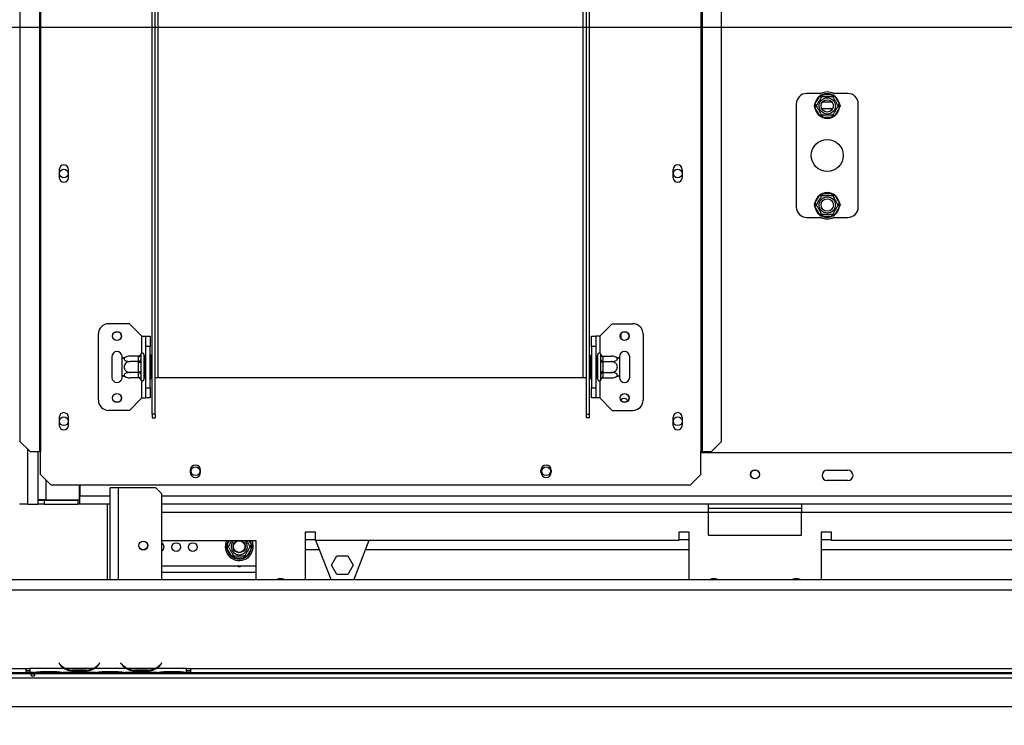
# Model space of a CAD drawing. Units: millimetres. Extents: x 114 to 4054, y 101 to 3106.
# Drawn here: x 419 to 897, y 432 to 774 of the extents above; entities that cross this region are included whole.
import ezdxf

# ---------------------------------------------------------------- set-up
doc = ezdxf.new("R2010")
doc.units = ezdxf.units.MM
doc.header["$LTSCALE"] = 15
doc.layers.add('FORMAT', color=7, linetype='Continuous')
doc.styles.add('SLDTEXTSTYLE0', font='TXT', dxfattribs={"width": 0.75})
doc.dimstyles.new('SLDDIMSTYLE0', dxfattribs={"dimtxt": 52.5, "dimasz": 49.53, "dimexe": 0, "dimexo": 0.0625, "dimgap": 13.125, "dimtad": 1, "dimdec": 0, "dimrnd": 1e-09, "dimzin": 12, "dimdsep": 46, "dimtxsty": 'SLDTEXTSTYLE0', "dimsah": 1, "dimcen": 0.09, "dimadec": 0, "dimazin": 3, "dimtfac": 1, "dimtdec": 0, "dimtofl": 0, "dimtmove": 0, "dimatfit": 3, "dimfxl": 0, "dimfrac": 2, "dimtolj": 1, "dimtzin": 12, "dimarcsym": 0})
doc.dimstyles.new('SLDDIMSTYLE2', dxfattribs={"dimtxt": 52.5, "dimasz": 49.53, "dimexe": 0, "dimexo": 0.0625, "dimgap": 13.125, "dimtad": 1, "dimrnd": 1e-09, "dimzin": 12, "dimdsep": 46, "dimtxsty": 'SLDTEXTSTYLE0', "dimsah": 1, "dimcen": 0.09, "dimadec": 0, "dimazin": 3, "dimtfac": 1, "dimtofl": 0, "dimtmove": 0, "dimatfit": 3, "dimfxl": 0, "dimfrac": 2, "dimtolj": 1, "dimtzin": 12, "dimarcsym": 0})

# ---------------------------------------------------------------- blocks, each defined once
blk = doc.blocks.new('_D_4')
at = {"layer": 'FORMAT'}
for p, q in [((1260.74, 770.15), (290.02, 770.15)), ((305.02, 770.15), (305.02, 441.15)), ((117.85, 727.42), (117.85, 743.42)), ((117.85, 743.42), (226.47, 743.42)), ((226.47, 743.42), (226.47, 727.42)), ((130.16, 668.9), (214.16, 618.5)), ((117.85, 504.05), (117.85, 488.05)), ((226.47, 488.05), (226.47, 504.05)), ((117.85, 488.05), (226.47, 488.05)), ((313.34, 441.15), (290.02, 441.15))]:
    blk.add_line(p, q, dxfattribs=at)
for points in [[(305.02, 770.15), (297.4, 720.62), (312.64, 720.62)], [(305.02, 441.15), (312.64, 490.68), (297.4, 490.68)]]:
    blk.add_solid(points, dxfattribs=at)
at = {"layer": 'FORMAT', "attachment_point": 1, "rotation": 90, "style": 'SLDTEXTSTYLE0'}
for s, insert, char_height in [('"', (142.07, 705.76), 52.5), ('16', (172.33, 643.7), 42), ('329', (237.34, 557.55), 52.5), ('15', (118.02, 581.63), 42), ('12', (142.07, 504.05), 52.5)]:
    blk.add_mtext(s, dxfattribs=dict(at, insert=insert, char_height=char_height))
blk = doc.blocks.new('_D_6')
at = {"layer": 'FORMAT'}
for p, q in [((1275.74, 755.15), (1275.74, 220.12)), ((328.24, 426.19), (328.24, 220.12)), ((726.43, 422.29), (710.44, 422.29)), ((710.44, 422.29), (710.44, 313.67)), ((918.77, 422.29), (934.77, 422.29)), ((934.77, 422.29), (934.77, 313.67)), ((860.25, 409.98), (809.85, 325.98)), ((710.44, 313.67), (726.43, 313.67)), ((934.77, 313.67), (918.77, 313.67)), ((1275.74, 235.12), (328.24, 235.12))]:
    blk.add_line(p, q, dxfattribs=at)
for points in [[(328.24, 235.12), (377.77, 227.5), (377.77, 242.74)], [(1275.74, 235.12), (1226.21, 242.74), (1226.21, 227.5)]]:
    blk.add_solid(points, dxfattribs=at)
at = {"layer": 'FORMAT', "attachment_point": 1, "style": 'SLDTEXTSTYLE0'}
for s, insert, char_height in [('5', (804.01, 422.12), 42), ('37', (726.43, 398.06), 52.5), ('"', (897.11, 398.06), 52.5), ('16', (835.05, 367.81), 42), ('948', (764.41, 302.8), 52.5)]:
    blk.add_mtext(s, dxfattribs=dict(at, insert=insert, char_height=char_height))

msp = doc.modelspace()

# ---------------------------------------------------------------- linework, layer by layer
at = {"color": 7, "linetype": 'Continuous', "lineweight": 25}
for p, q in [((428.934, 951.655), (428.934, 564.655)), ((429.49, 951.655), (429.49, 564.655)), ((749.49, 951.655), (749.49, 564.655)), ((750.047, 951.655), (750.047, 564.655)), ((419.424, 946.655), (419.424, 569.655)), ((759.557, 569.655), (759.557, 946.655)), ((483.49, 582.763), (483.49, 810.655)), ((484.99, 582.763), (484.99, 810.655)), ((693.99, 582.763), (693.99, 810.655)), ((695.49, 582.763), (695.49, 810.655)), ((807.743, 738.155), (800.74, 738.155)), ((804.794, 732.955), (807.074, 736.904)), ((807.074, 736.904), (807.653, 737.503)), ((807.94, 736.404), (807.074, 736.904)), ((807.653, 737.503), (808.46, 737.705)), ((808.46, 737.705), (808.46, 736.705)), ((808.46, 737.705), (813.02, 737.705)), ((813.02, 737.705), (813.828, 737.503)), ((813.02, 737.705), (813.02, 736.705)), ((814.407, 736.904), (813.541, 736.404)), ((820.74, 738.155), (813.738, 738.155)), ((813.828, 737.503), (814.407, 736.904)), ((814.407, 736.904), (816.687, 732.955)), ((795.74, 733.155), (795.74, 683.155)), ((804.565, 732.155), (804.794, 732.955)), ((804.794, 731.354), (804.565, 732.155)), ((805.66, 732.455), (804.794, 732.955)), ((805.66, 731.854), (804.794, 731.354)), ((807.074, 727.405), (804.794, 731.354)), ((808.504, 734.155), (812.976, 734.155)), ((816.687, 731.354), (814.407, 727.405)), ((816.687, 732.955), (815.821, 732.455)), ((816.687, 731.354), (815.821, 731.854)), ((816.687, 732.955), (816.915, 732.155)), ((816.915, 732.155), (816.687, 731.354)), ((825.74, 683.155), (825.74, 733.155)), ((807.94, 727.905), (807.074, 727.405)), ((807.653, 726.807), (807.074, 727.405)), ((808.46, 726.605), (807.653, 726.807)), ((808.46, 727.605), (808.46, 726.605)), ((813.02, 726.605), (808.46, 726.605)), ((813.02, 727.605), (813.02, 726.605)), ((813.828, 726.807), (813.02, 726.605)), ((814.407, 727.405), (813.541, 727.905)), ((814.407, 727.405), (813.828, 726.807)), ((438.54, 701.355), (438.54, 697.355)), ((442.94, 697.355), (442.94, 701.355)), ((736.04, 697.355), (736.04, 701.355)), ((740.44, 701.355), (740.44, 697.355)), ((804.794, 684.955), (807.074, 688.904)), ((807.074, 688.904), (807.653, 689.503)), ((807.94, 688.404), (807.074, 688.904)), ((807.653, 689.503), (808.46, 689.705)), ((808.46, 689.705), (808.46, 688.705)), ((808.46, 689.705), (813.02, 689.705)), ((813.02, 689.705), (813.828, 689.503)), ((813.02, 689.705), (813.02, 688.705)), ((814.407, 688.904), (813.541, 688.404)), ((813.828, 689.503), (814.407, 688.904)), ((814.407, 688.904), (816.687, 684.955)), ((804.565, 684.155), (804.794, 684.955)), ((804.794, 683.354), (804.565, 684.155)), ((805.66, 684.455), (804.794, 684.955)), ((805.66, 683.854), (804.794, 683.354)), ((807.074, 679.405), (804.794, 683.354)), ((816.687, 683.354), (814.407, 679.405)), ((816.687, 684.955), (815.821, 684.455)), ((816.687, 683.354), (815.821, 683.854)), ((816.687, 684.955), (816.915, 684.155)), ((816.915, 684.155), (816.687, 683.354)), ((800.74, 678.155), (807.743, 678.155)), ((807.94, 679.905), (807.074, 679.405)), ((807.653, 678.807), (807.074, 679.405)), ((808.46, 678.605), (807.653, 678.807)), ((808.46, 679.605), (808.46, 678.605)), ((813.02, 678.605), (808.46, 678.605)), ((813.02, 679.605), (813.02, 678.605)), ((813.828, 678.807), (813.02, 678.605)), ((814.407, 679.405), (813.541, 679.905)), ((813.738, 678.155), (820.74, 678.155)), ((814.407, 679.405), (813.828, 678.807)), ((472.49, 626.655), (462.49, 626.655)), ((478.49, 620.655), (472.49, 626.655)), ((700.49, 620.655), (706.49, 626.655)), ((706.49, 626.655), (716.49, 626.655)), ((457.49, 589.655), (457.49, 621.655)), ((478.49, 620.655), (480.49, 620.655)), ((480.49, 620.655), (482.49, 620.655)), ((480.49, 615.655), (480.49, 620.655)), ((482.49, 620.655), (482.49, 615.655)), ((696.49, 620.655), (698.49, 620.655)), ((696.49, 615.655), (696.49, 620.655)), ((698.49, 620.655), (698.49, 615.655)), ((700.49, 620.655), (698.49, 620.655)), ((710.74, 621.816), (710.74, 619.494)), ((721.49, 621.655), (721.49, 589.655)), ((482.49, 615.655), (480.49, 615.655)), ((480.49, 595.655), (480.49, 615.655)), ((482.49, 595.655), (482.49, 615.655)), ((698.49, 615.655), (696.49, 615.655)), ((696.49, 615.655), (696.49, 595.655)), ((698.49, 615.655), (698.49, 595.655)), ((476.996, 610.909), (472.89, 610.909)), ((476.99, 610.735), (476.996, 610.909)), ((478.011, 611.83), (477.99, 611.601)), ((477.99, 611.601), (477.99, 609.321)), ((479.49, 611.655), (479.49, 599.655)), ((479.59, 610.909), (479.49, 611.024)), ((479.59, 610.909), (479.59, 608.282)), ((480.49, 610.909), (479.59, 610.909)), ((482.99, 611.428), (482.49, 611.428)), ((482.99, 611.428), (482.99, 608.542)), ((695.99, 611.428), (696.49, 611.428)), ((695.99, 608.542), (695.99, 611.428)), ((698.49, 610.909), (699.39, 610.909)), ((699.49, 611.024), (699.39, 610.909)), ((699.39, 608.282), (699.39, 610.909)), ((699.49, 599.655), (699.49, 611.655)), ((700.99, 611.601), (700.97, 611.83)), ((700.99, 609.321), (700.99, 611.601)), ((701.985, 610.909), (701.99, 610.735)), ((701.985, 610.909), (706.09, 610.909)), ((463.99, 610.655), (463.99, 600.655)), ((468.99, 609.595), (468.99, 610.655)), ((468.99, 601.714), (468.99, 609.595)), ((476.996, 608.282), (472.89, 608.282)), ((476.99, 608.455), (476.99, 610.735)), ((476.996, 608.282), (476.99, 608.455)), ((476.99, 607.935), (476.996, 608.282)), ((476.99, 603.375), (476.99, 607.935)), ((476.99, 607.935), (477.99, 607.935)), ((477.99, 609.321), (478.011, 608.742)), ((478.011, 608.742), (477.99, 607.935)), ((477.99, 607.935), (477.99, 603.375)), ((479.59, 608.282), (479.49, 608.339)), ((479.59, 608.282), (479.59, 603.028)), ((480.49, 608.282), (479.59, 608.282)), ((482.99, 608.542), (482.49, 608.542)), ((482.99, 608.542), (482.99, 602.768)), ((695.99, 602.768), (695.99, 608.542)), ((695.99, 608.542), (696.49, 608.542)), ((698.49, 608.282), (699.39, 608.282)), ((699.39, 608.282), (699.49, 608.339)), ((699.39, 603.028), (699.39, 608.282)), ((700.97, 608.742), (700.99, 609.321)), ((700.99, 607.935), (700.97, 608.742)), ((700.99, 603.375), (700.99, 607.935)), ((701.99, 607.935), (700.99, 607.935)), ((701.99, 608.455), (701.985, 608.282)), ((701.985, 608.282), (701.99, 607.935)), ((701.985, 608.282), (706.09, 608.282)), ((701.99, 610.735), (701.99, 608.455)), ((701.99, 607.935), (701.99, 603.375)), ((709.99, 610.655), (709.99, 609.595)), ((709.99, 609.595), (709.99, 601.714)), ((714.99, 600.655), (714.99, 610.655)), ((468.99, 600.655), (468.99, 601.714)), ((476.996, 603.028), (472.89, 603.028)), ((476.99, 603.375), (477.99, 603.375)), ((476.996, 603.028), (476.99, 603.375)), ((476.99, 602.854), (476.996, 603.028)), ((476.99, 600.574), (476.99, 602.854)), ((477.99, 603.375), (478.011, 602.567)), ((478.011, 602.567), (477.99, 601.988)), ((477.99, 601.988), (477.99, 599.708)), ((479.59, 603.028), (479.49, 602.97)), ((480.49, 603.028), (479.59, 603.028)), ((479.59, 603.028), (479.59, 600.401)), ((482.99, 602.768), (482.49, 602.768)), ((482.99, 602.768), (482.99, 599.881)), ((695.99, 602.768), (696.49, 602.768)), ((695.99, 599.881), (695.99, 602.768)), ((698.49, 603.028), (699.39, 603.028)), ((699.39, 603.028), (699.49, 602.97)), ((699.39, 600.401), (699.39, 603.028)), ((700.97, 602.567), (700.99, 603.375)), ((700.99, 601.988), (700.97, 602.567)), ((701.99, 603.375), (700.99, 603.375)), ((700.99, 599.708), (700.99, 601.988)), ((701.99, 603.375), (701.985, 603.028)), ((701.985, 603.028), (706.09, 603.028)), ((701.985, 603.028), (701.99, 602.854)), ((701.99, 602.854), (701.99, 600.574)), ((709.99, 601.714), (709.99, 600.655)), ((476.996, 600.401), (472.89, 600.401)), ((476.996, 600.401), (476.99, 600.574)), ((477.99, 599.708), (478.011, 599.48)), ((479.49, 600.285), (479.59, 600.401)), ((480.49, 600.401), (479.59, 600.401)), ((482.99, 599.881), (482.49, 599.881)), ((484.99, 600.655), (486.49, 600.655)), ((486.49, 600.655), (692.49, 600.655)), ((692.49, 600.655), (693.99, 600.655)), ((695.99, 599.881), (696.49, 599.881)), ((698.49, 600.401), (699.39, 600.401)), ((699.39, 600.401), (699.49, 600.285)), ((700.97, 599.48), (700.99, 599.708)), ((701.99, 600.574), (701.985, 600.401)), ((701.985, 600.401), (706.09, 600.401)), ((480.49, 595.655), (482.49, 595.655)), ((480.49, 590.655), (480.49, 595.655)), ((482.49, 595.655), (482.49, 590.655)), ((696.49, 595.655), (698.49, 595.655)), ((696.49, 590.655), (696.49, 595.655)), ((698.49, 595.655), (698.49, 590.655)), ((478.49, 590.655), (472.49, 584.655)), ((478.49, 590.655), (480.49, 590.655)), ((482.49, 590.655), (480.49, 590.655)), ((698.49, 590.655), (696.49, 590.655)), ((700.49, 590.655), (698.49, 590.655)), ((700.49, 590.655), (706.49, 584.655)), ((472.49, 584.655), (462.49, 584.655)), ((484.99, 582.763), (483.49, 582.763)), ((483.49, 582.763), (483.49, 581.016)), ((484.99, 582.763), (484.99, 581.016)), ((693.99, 582.763), (695.49, 582.763)), ((693.99, 581.016), (693.99, 582.763)), ((695.49, 581.016), (695.49, 582.763)), ((706.49, 584.655), (716.49, 584.655)), ((438.54, 581.355), (438.54, 577.355)), ((442.94, 577.355), (442.94, 581.355)), ((483.49, 581.016), (484.99, 581.016)), ((695.49, 581.016), (693.99, 581.016)), ((736.04, 577.355), (736.04, 581.355)), ((740.44, 581.355), (740.44, 577.355)), ((419.424, 569.655), (424.375, 564.655)), ((754.605, 564.655), (759.557, 569.655)), ((424.375, 564.655), (428.934, 564.655)), ((428.24, 541.255), (428.24, 564.655)), ((429.49, 564.655), (428.934, 564.655)), ((429.49, 553.655), (429.49, 564.655)), ((749.49, 553.655), (749.49, 564.655)), ((750.047, 564.655), (749.49, 564.655)), ((1083.74, 564.155), (749.49, 564.155)), ((750.047, 564.655), (754.605, 564.655)), ((429.49, 553.655), (434.49, 548.655)), ((501.99, 555.655), (501.99, 554.655)), ((506.99, 554.655), (506.99, 555.655)), ((671.99, 554.655), (671.99, 555.655)), ((676.99, 555.655), (676.99, 554.655)), ((744.49, 548.655), (749.49, 553.655)), ((810.74, 555.655), (820.74, 555.655)), ((820.74, 550.655), (810.74, 550.655)), ((434.49, 548.655), (744.49, 548.655)), ((448.24, 541.255), (448.24, 548.655)), ((448.44, 548.655), (448.44, 543.155)), ((463.24, 502.665), (463.24, 547.155)), ((467.24, 547.155), (463.24, 547.155)), ((485.24, 547.155), (467.24, 547.155)), ((488.24, 544.155), (485.24, 547.155)), ((488.24, 502.665), (488.24, 544.155)), ((428.24, 541.255), (428.24, 541.155)), ((432.24, 541.255), (428.24, 541.255)), ((428.24, 541.155), (428.897, 541.255)), ((428.705, 541.226), (428.24, 541.226)), ((428.24, 539.155), (428.24, 541.155)), ((428.24, 541.155), (431.24, 541.155)), ((431.24, 541.155), (431.24, 539.155)), ((431.24, 541.155), (447.44, 541.155)), ((432.24, 541.255), (448.24, 541.255)), ((447.44, 541.155), (447.44, 539.155)), ((448.44, 541.155), (447.44, 541.155)), ((448.44, 539.155), (448.44, 543.155)), ((423.24, 539.155), (419.24, 539.155)), ((423.24, 539.155), (428.24, 539.155)), ((431.24, 539.155), (428.24, 539.155)), ((431.24, 539.155), (447.44, 539.155)), ((448.44, 539.155), (447.44, 539.155)), ((463.24, 539.155), (448.44, 539.155)), ((753.24, 539.155), (488.24, 539.155)), ((753.24, 535.155), (753.24, 539.155)), ((798.24, 539.155), (753.24, 539.155)), ((798.24, 537.155), (753.24, 537.155)), ((753.24, 524.155), (753.24, 535.155)), ((798.24, 539.155), (798.24, 535.155)), ((1003.24, 539.155), (798.24, 539.155)), ((798.24, 524.155), (798.24, 535.155)), ((1003.24, 535.155), (798.24, 535.155)), ((562.74, 525.655), (557.74, 525.655)), ((557.74, 525.655), (557.74, 502.665)), ((562.74, 521.655), (562.74, 525.655)), ((743.74, 525.655), (738.74, 525.655)), ((738.74, 525.655), (738.74, 521.655)), ((743.74, 502.665), (743.74, 525.655)), ((812.74, 525.655), (807.74, 525.655)), ((807.74, 525.655), (807.74, 502.665)), ((812.74, 521.655), (812.74, 525.655)), ((488.24, 521.655), (533.74, 521.655)), ((533.74, 521.655), (533.74, 502.665)), ((557.74, 522.155), (562.74, 522.155)), ((738.74, 521.655), (562.74, 521.655)), ((570.236, 502.665), (562.933, 521.655)), ((588.548, 521.655), (581.244, 502.665)), ((738.74, 522.155), (743.74, 522.155)), ((753.24, 524.155), (798.24, 524.155)), ((807.74, 522.155), (812.74, 522.155)), ((988.74, 521.655), (812.74, 521.655)), ((519.565, 518.655), (519.794, 519.455)), ((519.794, 517.854), (519.565, 518.655)), ((520.66, 518.955), (519.794, 519.455)), ((520.66, 518.354), (519.794, 517.854)), ((522.074, 513.905), (519.794, 517.854)), ((531.687, 517.854), (529.407, 513.905)), ((531.687, 519.455), (530.821, 518.955)), ((531.687, 517.854), (530.821, 518.354)), ((531.687, 519.455), (531.915, 518.655)), ((531.915, 518.655), (531.687, 517.854)), ((564.663, 517.155), (557.74, 517.155)), ((743.74, 517.155), (586.817, 517.155)), ((964.663, 517.155), (807.74, 517.155)), ((522.94, 514.405), (522.074, 513.905)), ((522.653, 513.307), (522.074, 513.905)), ((523.46, 513.105), (522.653, 513.307)), ((523.46, 514.105), (523.46, 513.105)), ((528.02, 513.105), (523.46, 513.105)), ((528.02, 514.105), (528.02, 513.105)), ((528.828, 513.307), (528.02, 513.105)), ((529.407, 513.905), (528.541, 514.405)), ((529.407, 513.905), (528.828, 513.307)), ((570.486, 509.705), (573.113, 514.255)), ((573.113, 514.255), (578.367, 514.255)), ((578.367, 514.255), (580.994, 509.705)), ((533.74, 509.155), (488.24, 509.155)), ((533.74, 506.155), (488.24, 506.155)), ((573.113, 505.155), (570.486, 509.705)), ((580.994, 509.705), (578.367, 505.155)), ((371.24, 502.665), (1083.74, 502.665)), ((578.367, 505.155), (573.113, 505.155)), ((349.24, 497.665), (2202.24, 497.665)), ((344.24, 459.665), (422.24, 459.665)), ((422.24, 459.665), (424.24, 459.665)), ((422.24, 459.665), (422.24, 457.665)), ((422.24, 458.665), (424.24, 458.665)), ((424.24, 459.665), (424.24, 459.661)), ((441.006, 459.661), (424.24, 459.661)), ((424.24, 459.661), (424.24, 457.661)), ((429.908, 458.151), (436.573, 458.151)), ((438.393, 462.274), (438.24, 462.145)), ((438.24, 462.145), (438.779, 461.503)), ((438.932, 461.631), (438.393, 462.274)), ((455.046, 459.661), (441.434, 459.661)), ((444.908, 459.006), (444.908, 458.35)), ((451.573, 458.845), (444.908, 458.845)), ((451.573, 458.35), (444.908, 458.35)), ((451.573, 459.006), (451.573, 458.35)), ((471.006, 459.661), (455.475, 459.661)), ((458.087, 462.274), (457.548, 461.631)), ((457.701, 461.503), (458.24, 462.145)), ((458.24, 462.145), (458.087, 462.274)), ((459.908, 458.151), (466.573, 458.151)), ((468.393, 462.274), (468.24, 462.145)), ((468.24, 462.145), (468.779, 461.503)), ((468.932, 461.631), (468.393, 462.274)), ((485.046, 459.661), (471.434, 459.661)), ((474.908, 459.006), (474.908, 458.35)), ((481.573, 458.845), (474.908, 458.845)), ((481.573, 458.35), (474.908, 458.35)), ((481.573, 459.006), (481.573, 458.35)), ((500.24, 459.661), (485.475, 459.661)), ((488.087, 462.274), (487.548, 461.631)), ((487.701, 461.503), (488.24, 462.145)), ((488.24, 462.145), (488.087, 462.274)), ((489.908, 458.151), (496.573, 458.151)), ((500.24, 459.665), (502.24, 459.665)), ((500.24, 459.661), (500.24, 459.665)), ((500.24, 457.669), (500.24, 459.661)), ((500.24, 458.665), (502.24, 458.665)), ((502.24, 459.665), (1235.74, 459.665)), ((502.24, 457.665), (502.24, 459.665)), ((344.24, 457.665), (422.24, 457.665)), ((350.24, 457.155), (2201.24, 457.155)), ((350.24, 455.155), (2125.14, 455.155)), ((424.24, 457.665), (422.24, 457.665)), ((426.006, 457.661), (424.24, 457.661)), ((425.963, 457.661), (426.434, 457.661)), ((426.434, 457.661), (429.908, 457.661)), ((429.908, 457.661), (436.573, 457.661)), ((436.573, 457.661), (440.046, 457.661)), ((440.046, 457.661), (440.475, 457.661)), ((456.006, 457.661), (440.475, 457.661)), ((455.96, 457.661), (456.434, 457.661)), ((456.434, 457.661), (459.908, 457.661)), ((459.908, 457.661), (466.573, 457.661)), ((466.573, 457.661), (470.046, 457.661)), ((470.046, 457.661), (470.475, 457.661)), ((486.006, 457.661), (470.475, 457.661)), ((485.96, 457.661), (486.434, 457.661)), ((486.434, 457.661), (489.908, 457.661)), ((489.908, 457.661), (496.573, 457.661)), ((496.573, 457.661), (500.046, 457.661)), ((500.046, 457.661), (500.24, 457.661)), ((500.24, 457.669), (500.24, 457.661)), ((502.24, 457.665), (500.24, 457.665)), ((502.24, 457.665), (1235.74, 457.665)), ((328.34, 441.155), (2125.14, 441.155))]:
    msp.add_line(p, q, dxfattribs=at)
at = {"color": 8, "linetype": 'Continuous', "lineweight": 25}
for p, q in [((486.49, 600.655), (486.49, 777.655)), ((692.49, 600.655), (692.49, 777.655)), ((813.338, 730.655), (808.142, 730.655)), ((478.49, 612.362), (478.49, 620.655)), ((700.49, 620.655), (700.49, 612.362)), ((478.49, 590.655), (478.49, 598.948)), ((700.49, 598.948), (700.49, 590.655)), ((423.24, 539.155), (423.24, 565.801)), ((432.24, 541.255), (432.24, 550.905)), ((467.24, 502.665), (467.24, 547.155)), ((448.24, 543.155), (448.44, 543.155)), ((463.24, 543.155), (448.44, 543.155)), ((1083.74, 543.155), (488.24, 543.155)), ((461.74, 539.155), (461.74, 502.665)), ((753.24, 535.155), (488.24, 535.155)), ((798.24, 535.155), (753.24, 535.155)), ((519.794, 519.455), (521.064, 521.655)), ((530.417, 521.655), (531.687, 519.455)), ((429.908, 458.151), (429.908, 457.661)), ((436.573, 458.151), (436.573, 457.661)), ((440.999, 459.665), (441.426, 459.665)), ((455.054, 459.665), (455.482, 459.665)), ((459.908, 458.151), (459.908, 457.661)), ((466.573, 458.151), (466.573, 457.661)), ((470.999, 459.665), (471.426, 459.665)), ((485.054, 459.665), (485.482, 459.665)), ((489.908, 458.151), (489.908, 457.661)), ((496.573, 458.151), (496.573, 457.661))]:
    msp.add_line(p, q, dxfattribs=at)
at = {"color": 7, "linetype": 'Continuous', "lineweight": 25}
for centre, radius in [((810.74, 732.155), 3.94), ((810.74, 732.155), 3), ((810.74, 708.155), 7.75), ((440.74, 699.355), 2.1), ((738.24, 699.355), 2.1), ((810.74, 684.155), 3.94), ((810.74, 684.155), 3), ((466.49, 620.655), 2.2), ((466.49, 620.655), 2.1), ((712.49, 620.655), 2.2), ((712.49, 620.655), 2.1), ((466.49, 590.655), 2.2), ((466.49, 590.655), 2.1), ((712.49, 590.655), 2.2), ((712.49, 590.655), 2.1), ((440.74, 579.355), 2.1), ((738.24, 579.355), 2.1), ((504.49, 555.155), 2.1), ((674.49, 555.155), 2.1), ((775.74, 553.655), 2.2), ((775.74, 553.655), 2.1), ((479.24, 519.155), 2.15), ((479.24, 519.155), 2.1), ((495.24, 518.455), 2.1), ((503.24, 518.455), 2.1), ((525.74, 518.655), 3), ((525.74, 518.655), 2.9), ((525.74, 518.655), 2.8)]:
    msp.add_circle(centre, radius, dxfattribs=at)
for centre, radius, start, end in [((800.74, 733.155), 5, 90, 180), ((810.74, 732.155), 6, 127.66835, 172.33165), ((810.74, 732.155), 6.75, 62.73396, 117.26604), ((810.74, 732.155), 6, 67.66835, 112.33165), ((810.74, 732.155), 6, 7.66835, 52.33165), ((820.74, 733.155), 5, 360, 90), ((810.74, 732.155), 6, 187.66835, 232.33165), ((810.74, 732.155), 6, 307.66835, 352.33165), ((810.74, 732.155), 6, 247.66835, 292.33165), ((440.74, 701.355), 2.2, 0, 180), ((738.24, 701.355), 2.2, 0, 180), ((440.74, 697.355), 2.2, 180, 0), ((738.24, 697.355), 2.2, 180, 0), ((810.74, 684.155), 6, 127.66835, 172.33165), ((810.74, 684.155), 6, 67.66835, 112.33165), ((810.74, 684.155), 6, 7.66835, 52.33165), ((800.74, 683.155), 5, 180, 270), ((810.74, 684.155), 6, 187.66835, 232.33165), ((810.74, 684.155), 6, 307.66835, 352.33165), ((820.74, 683.155), 5, 270, 360), ((810.74, 684.155), 6.75, 242.73396, 297.26604), ((810.74, 684.155), 6, 247.66835, 292.33165), ((462.49, 621.655), 5, 90, 180), ((716.49, 621.655), 5, 360, 90), ((466.49, 610.655), 2.5, 0, 180), ((472.89, 604.462), 6.447, 94.84828, 127.22578), ((472.89, 604.462), 6.447, 93.41047, 94.84828), ((477.053, 611.673), 0.94, 266.18874, 355.59805), ((478.74, 611.655), 0.75, 0, 166.48705), ((700.24, 611.655), 0.75, 13.50512, 180), ((701.928, 611.673), 0.94, 184.40195, 273.81126), ((706.09, 604.462), 6.447, 85.09511, 85.55642), ((706.09, 604.462), 6.447, 52.77422, 85.09511), ((712.49, 610.655), 2.5, 360, 180), ((477.053, 609.394), 0.94, 266.18874, 355.59805), ((701.928, 609.394), 0.94, 184.40195, 273.81126), ((472.89, 606.848), 6.447, 232.77422, 265.09511), ((477.053, 601.916), 0.94, 4.40195, 93.81126), ((701.928, 601.916), 0.94, 86.18874, 175.59805), ((706.09, 606.848), 6.447, 274.84828, 307.22578), ((466.49, 600.655), 2.5, 180, 0), ((472.89, 606.848), 6.447, 265.09511, 265.55642), ((477.053, 599.636), 0.94, 4.40195, 93.81126), ((478.74, 599.655), 0.75, 193.50512, 360), ((700.24, 599.655), 0.75, 180, 346.48705), ((701.928, 599.636), 0.94, 86.18874, 175.59805), ((706.09, 606.848), 6.447, 273.41047, 274.84828), ((712.49, 600.655), 2.5, 180, 360), ((462.49, 589.655), 5, 180, 270), ((712.24, 588.155), 2.25, 32.31668, 136.26214), ((712.24, 588.155), 2.2, 31.87477, 136.70404), ((716.49, 589.655), 5, 270, 360), ((440.74, 581.355), 2.2, 0, 180), ((738.24, 581.355), 2.2, 0, 180), ((440.74, 577.355), 2.2, 180, 360), ((738.24, 577.355), 2.2, 180, 0), ((504.49, 555.655), 2.5, 0, 180), ((504.49, 554.655), 2.5, 180, 0), ((674.49, 555.655), 2.5, 0, 180), ((674.49, 554.655), 2.5, 180, 0), ((810.74, 553.155), 2.5, 90, 270), ((820.74, 553.155), 2.5, 270, 90), ((487.24, 518.455), 2.1, 298.43689, 61.56311), ((525.74, 518.655), 6.75, 153.6122, 300), ((525.74, 518.655), 3.94, 130.41744, 300), ((525.74, 518.655), 3.94, 300, 49.58256), ((525.74, 518.655), 6.75, 300, 26.3878), ((525.74, 518.655), 6, 187.66835, 232.33165), ((525.74, 518.655), 6, 307.66835, 352.33165), ((525.74, 518.655), 6, 247.66835, 292.33165), ((525.74, 512.155), 3.1, 255.40745, 284.59255), ((545.74, 499.655), 3.5, 59.32631, 120.67369), ((755.74, 499.655), 3.5, 59.32631, 120.67369), ((795.74, 499.655), 3.5, 59.32631, 120.67369), ((444.908, 466.645), 8, 220, 240.80841), ((444.908, 466.645), 7.8, 220, 243.55704), ((444.908, 466.645), 7.8, 243.55704, 270), ((451.573, 466.645), 7.8, 270, 296.44296), ((451.573, 466.645), 7.8, 296.44296, 320), ((451.573, 466.645), 8, 299.19159, 320), ((474.908, 466.645), 8, 220, 240.80841), ((474.908, 466.645), 7.8, 220, 243.55704), ((474.908, 466.645), 7.8, 243.55704, 270), ((481.573, 466.645), 7.8, 270, 296.44296), ((481.573, 466.645), 7.8, 296.44296, 320), ((481.573, 466.645), 8, 299.19159, 320)]:
    msp.add_arc(centre, radius, start, end, dxfattribs=at)
at = {"color": 8, "linetype": 'Continuous', "lineweight": 25}
for start, end in [(150, 172.33165), (7.66835, 30)]:
    msp.add_arc((525.74, 518.655), 6, start, end, dxfattribs=at)
at = {"color": 7, "linetype": 'Continuous', "lineweight": 25}
for points, knots in [([(805.486, 732.155), (805.502, 732.181), (805.532, 732.234), (805.777, 732.658), (806.144, 733.295), (806.586, 734.06), (807.016, 734.805), (807.401, 735.47), (807.731, 736.043), (807.986, 736.484), (808.101, 736.683), (808.11, 736.7), (808.113, 736.705)], [0, 0, 0, 0, 0.1157185, 0.2315943, 0.3492626, 0.4554707, 0.5500022, 0.639991, 0.7338656, 0.8369388, 0.9505161, 1, 1, 1, 1]), ([(808.113, 736.705), (808.108, 736.714), (808.097, 736.733), (808.015, 736.876), (807.89, 737.092), (807.761, 737.315), (807.677, 737.461), (807.654, 737.501), (807.653, 737.503)], [0, 0, 0, 0, 0.2095327, 0.4184926, 0.6424952, 0.9034901, 0.9958384, 1, 1, 1, 1]), ([(808.113, 736.705), (808.144, 736.705), (808.205, 736.705), (808.695, 736.705), (809.429, 736.705), (810.313, 736.705), (811.173, 736.705), (811.942, 736.705), (812.603, 736.705), (813.112, 736.705), (813.342, 736.705), (813.361, 736.705), (813.367, 736.705)], [0, 0, 0, 0, 0.1157185, 0.2315943, 0.3492626, 0.4554707, 0.5500022, 0.639991, 0.7338656, 0.8369388, 0.9505161, 1, 1, 1, 1]), ([(813.828, 737.503), (813.827, 737.501), (813.804, 737.461), (813.72, 737.315), (813.591, 737.092), (813.466, 736.876), (813.384, 736.733), (813.373, 736.714), (813.367, 736.705)], [0, 0, 0, 0, 0.00416158, 0.09650991, 0.35750479, 0.58150743, 0.79046733, 1, 1, 1, 1]), ([(813.367, 736.705), (813.379, 736.684), (813.406, 736.637), (813.638, 736.235), (814.011, 735.589), (814.389, 734.936), (814.749, 734.312), (815.094, 733.714), (815.461, 733.078), (815.757, 732.565), (815.957, 732.22), (815.982, 732.176), (815.994, 732.155)], [0, 0, 0, 0, 0.1033737, 0.2274024, 0.3456813, 0.4523152, 0.4998294, 0.5945143, 0.6890008, 0.787163, 0.8958903, 1, 1, 1, 1]), ([(805.486, 732.155), (805.476, 732.155), (805.454, 732.155), (805.289, 732.155), (805.039, 732.155), (804.782, 732.155), (804.613, 732.155), (804.567, 732.155), (804.565, 732.155)], [0, 0, 0, 0, 0.2095327, 0.4184926, 0.6424952, 0.9034901, 0.9958384, 1, 1, 1, 1]), ([(808.113, 727.605), (808.101, 727.626), (808.074, 727.673), (807.842, 728.075), (807.469, 728.72), (807.092, 729.374), (806.732, 729.998), (806.387, 730.595), (806.019, 731.232), (805.723, 731.744), (805.524, 732.09), (805.499, 732.133), (805.486, 732.155)], [0, 0, 0, 0, 0.1033737, 0.2274024, 0.3456813, 0.4523152, 0.4998294, 0.5945143, 0.6890008, 0.787163, 0.8958903, 1, 1, 1, 1]), ([(815.994, 732.155), (815.979, 732.128), (815.948, 732.075), (815.704, 731.651), (815.336, 731.015), (814.894, 730.249), (814.464, 729.505), (814.08, 728.839), (813.749, 728.267), (813.495, 727.826), (813.38, 727.626), (813.37, 727.61), (813.367, 727.605)], [0, 0, 0, 0, 0.1157185, 0.2315943, 0.3492626, 0.4554707, 0.5500022, 0.639991, 0.7338656, 0.8369388, 0.9505161, 1, 1, 1, 1]), ([(816.915, 732.155), (816.913, 732.155), (816.867, 732.155), (816.699, 732.155), (816.442, 732.155), (816.192, 732.155), (816.027, 732.155), (816.005, 732.155), (815.994, 732.155)], [0, 0, 0, 0, 0.0041616, 0.0965099, 0.3575048, 0.5815074, 0.7904673, 1, 1, 1, 1]), ([(808.113, 727.605), (808.108, 727.595), (808.097, 727.577), (808.015, 727.434), (807.89, 727.217), (807.761, 726.994), (807.677, 726.849), (807.654, 726.809), (807.653, 726.807)], [0, 0, 0, 0, 0.20953267, 0.41849257, 0.64249521, 0.90349009, 0.99583842, 1, 1, 1, 1]), ([(813.367, 727.605), (813.337, 727.605), (813.276, 727.605), (812.786, 727.605), (812.051, 727.605), (811.167, 727.605), (810.307, 727.605), (809.539, 727.605), (808.878, 727.605), (808.369, 727.605), (808.138, 727.605), (808.119, 727.605), (808.113, 727.605)], [0, 0, 0, 0, 0.1157185, 0.2315943, 0.3492626, 0.4554707, 0.5500022, 0.639991, 0.7338656, 0.8369388, 0.9505161, 1, 1, 1, 1]), ([(813.828, 726.807), (813.827, 726.809), (813.804, 726.849), (813.72, 726.994), (813.591, 727.217), (813.466, 727.434), (813.384, 727.577), (813.373, 727.595), (813.367, 727.605)], [0, 0, 0, 0, 0.0041616, 0.0965099, 0.3575048, 0.5815074, 0.7904673, 1, 1, 1, 1]), ([(805.486, 684.155), (805.502, 684.181), (805.532, 684.234), (805.777, 684.658), (806.144, 685.295), (806.586, 686.06), (807.016, 686.805), (807.401, 687.47), (807.731, 688.043), (807.986, 688.484), (808.101, 688.683), (808.11, 688.7), (808.113, 688.705)], [0, 0, 0, 0, 0.1157185, 0.2315943, 0.3492626, 0.4554707, 0.5500022, 0.639991, 0.7338656, 0.8369388, 0.9505161, 1, 1, 1, 1]), ([(808.113, 688.705), (808.108, 688.714), (808.097, 688.733), (808.015, 688.876), (807.89, 689.092), (807.761, 689.315), (807.677, 689.461), (807.654, 689.501), (807.653, 689.503)], [0, 0, 0, 0, 0.2095327, 0.4184926, 0.6424952, 0.9034901, 0.9958384, 1, 1, 1, 1]), ([(808.113, 688.705), (808.144, 688.705), (808.205, 688.705), (808.695, 688.705), (809.429, 688.705), (810.313, 688.705), (811.173, 688.705), (811.942, 688.705), (812.603, 688.705), (813.112, 688.705), (813.342, 688.705), (813.361, 688.705), (813.367, 688.705)], [0, 0, 0, 0, 0.1157185, 0.2315943, 0.3492626, 0.4554707, 0.5500022, 0.639991, 0.7338656, 0.8369388, 0.9505161, 1, 1, 1, 1]), ([(813.828, 689.503), (813.827, 689.501), (813.804, 689.461), (813.72, 689.315), (813.591, 689.092), (813.466, 688.876), (813.384, 688.733), (813.373, 688.714), (813.367, 688.705)], [0, 0, 0, 0, 0.00416158, 0.09650991, 0.35750479, 0.58150743, 0.79046733, 1, 1, 1, 1]), ([(813.367, 688.705), (813.379, 688.684), (813.406, 688.637), (813.638, 688.235), (814.011, 687.589), (814.389, 686.936), (814.749, 686.312), (815.094, 685.714), (815.461, 685.078), (815.757, 684.565), (815.957, 684.22), (815.982, 684.176), (815.994, 684.155)], [0, 0, 0, 0, 0.1033737, 0.2274024, 0.3456813, 0.4523152, 0.4998294, 0.5945143, 0.6890008, 0.787163, 0.8958903, 1, 1, 1, 1]), ([(805.486, 684.155), (805.476, 684.155), (805.454, 684.155), (805.289, 684.155), (805.039, 684.155), (804.782, 684.155), (804.613, 684.155), (804.567, 684.155), (804.565, 684.155)], [0, 0, 0, 0, 0.2095327, 0.4184926, 0.6424952, 0.9034901, 0.9958384, 1, 1, 1, 1]), ([(808.113, 679.605), (808.101, 679.626), (808.074, 679.673), (807.842, 680.075), (807.469, 680.72), (807.092, 681.374), (806.732, 681.998), (806.387, 682.595), (806.019, 683.232), (805.723, 683.744), (805.524, 684.09), (805.499, 684.133), (805.486, 684.155)], [0, 0, 0, 0, 0.1033737, 0.2274024, 0.3456813, 0.4523152, 0.4998294, 0.5945143, 0.6890008, 0.787163, 0.8958903, 1, 1, 1, 1]), ([(815.994, 684.155), (815.979, 684.128), (815.948, 684.075), (815.704, 683.651), (815.336, 683.015), (814.894, 682.249), (814.464, 681.505), (814.08, 680.839), (813.749, 680.267), (813.495, 679.826), (813.38, 679.626), (813.37, 679.61), (813.367, 679.605)], [0, 0, 0, 0, 0.1157185, 0.2315943, 0.3492626, 0.4554707, 0.5500022, 0.639991, 0.7338656, 0.8369388, 0.9505161, 1, 1, 1, 1]), ([(816.915, 684.155), (816.913, 684.155), (816.867, 684.155), (816.699, 684.155), (816.442, 684.155), (816.192, 684.155), (816.027, 684.155), (816.005, 684.155), (815.994, 684.155)], [0, 0, 0, 0, 0.0041616, 0.0965099, 0.3575048, 0.5815074, 0.7904673, 1, 1, 1, 1]), ([(808.113, 679.605), (808.108, 679.595), (808.097, 679.577), (808.015, 679.434), (807.89, 679.217), (807.761, 678.994), (807.677, 678.849), (807.654, 678.809), (807.653, 678.807)], [0, 0, 0, 0, 0.2095327, 0.4184926, 0.6424952, 0.9034901, 0.9958384, 1, 1, 1, 1]), ([(813.367, 679.605), (813.337, 679.605), (813.276, 679.605), (812.786, 679.605), (812.051, 679.605), (811.167, 679.605), (810.307, 679.605), (809.539, 679.605), (808.878, 679.605), (808.369, 679.605), (808.138, 679.605), (808.119, 679.605), (808.113, 679.605)], [0, 0, 0, 0, 0.1157185, 0.2315943, 0.3492626, 0.4554707, 0.5500022, 0.639991, 0.7338656, 0.8369388, 0.9505161, 1, 1, 1, 1]), ([(813.828, 678.807), (813.827, 678.809), (813.804, 678.849), (813.72, 678.994), (813.591, 679.217), (813.466, 679.434), (813.384, 679.577), (813.373, 679.595), (813.367, 679.605)], [0, 0, 0, 0, 0.0041616, 0.0965099, 0.3575048, 0.5815074, 0.7904673, 1, 1, 1, 1]), ([(472.89, 610.909), (472.59, 610.896), (471.93, 610.869), (471.01, 610.637), (470.298, 610.265), (470.001, 609.887), (469.936, 609.527), (470.061, 609.182), (470.483, 608.815), (471.139, 608.519), (471.97, 608.319), (472.588, 608.294), (472.89, 608.282)], [0, 0, 0, 0, 0.1033737, 0.2274024, 0.3456813, 0.4523152, 0.4998294, 0.5945143, 0.6890008, 0.787163, 0.8958903, 1, 1, 1, 1]), ([(476.996, 610.909), (477.099, 610.92), (477.306, 610.941), (477.584, 611.106), (477.82, 611.356), (477.95, 611.613), (477.999, 611.782), (478.011, 611.828), (478.011, 611.83)], [0, 0, 0, 0, 0.2095327, 0.4184926, 0.6424952, 0.9034901, 0.9958384, 1, 1, 1, 1]), ([(700.97, 611.83), (700.97, 611.828), (700.981, 611.782), (701.031, 611.613), (701.16, 611.356), (701.396, 611.106), (701.675, 610.941), (701.881, 610.92), (701.985, 610.909)], [0, 0, 0, 0, 0.0041616, 0.0965099, 0.3575048, 0.5815074, 0.7904673, 1, 1, 1, 1]), ([(706.09, 608.282), (706.427, 608.297), (707.1, 608.328), (708.016, 608.572), (708.699, 608.94), (709.037, 609.382), (709.026, 609.812), (708.74, 610.196), (708.214, 610.527), (707.458, 610.781), (706.706, 610.896), (706.234, 610.906), (706.09, 610.909)], [0, 0, 0, 0, 0.1157185, 0.2315943, 0.3492626, 0.4554707, 0.5500022, 0.639991, 0.7338656, 0.8369388, 0.9505161, 1, 1, 1, 1]), ([(472.89, 608.282), (472.554, 608.251), (471.88, 608.19), (470.965, 607.701), (470.281, 606.966), (469.944, 606.082), (469.954, 605.222), (470.241, 604.453), (470.766, 603.792), (471.522, 603.283), (472.275, 603.053), (472.747, 603.034), (472.89, 603.028)], [0, 0, 0, 0, 0.1157185, 0.2315943, 0.3492626, 0.4554707, 0.5500022, 0.639991, 0.7338656, 0.8369388, 0.9505161, 1, 1, 1, 1]), ([(476.996, 608.282), (477.099, 608.287), (477.306, 608.298), (477.584, 608.38), (477.82, 608.505), (477.95, 608.634), (477.999, 608.718), (478.011, 608.741), (478.011, 608.742)], [0, 0, 0, 0, 0.20953267, 0.41849257, 0.64249521, 0.90349009, 0.99583842, 1, 1, 1, 1]), ([(701.985, 608.282), (701.881, 608.287), (701.675, 608.298), (701.396, 608.38), (701.16, 608.505), (701.031, 608.634), (700.981, 608.718), (700.97, 608.741), (700.97, 608.742)], [0, 0, 0, 0, 0.2095327, 0.4184926, 0.6424952, 0.9034901, 0.9958384, 1, 1, 1, 1]), ([(706.09, 603.028), (706.427, 603.058), (707.1, 603.12), (708.016, 603.609), (708.699, 604.344), (709.037, 605.228), (709.026, 606.088), (708.74, 606.856), (708.214, 607.517), (707.458, 608.026), (706.706, 608.257), (706.234, 608.276), (706.09, 608.282)], [0, 0, 0, 0, 0.1157185, 0.2315943, 0.3492626, 0.4554707, 0.5500022, 0.639991, 0.7338656, 0.8369388, 0.9505161, 1, 1, 1, 1]), ([(472.89, 603.028), (472.554, 603.013), (471.88, 602.982), (470.965, 602.737), (470.281, 602.37), (469.944, 601.928), (469.954, 601.498), (470.241, 601.114), (470.766, 600.783), (471.522, 600.529), (472.275, 600.413), (472.747, 600.404), (472.89, 600.401)], [0, 0, 0, 0, 0.1157185, 0.2315943, 0.3492626, 0.4554707, 0.5500022, 0.639991, 0.7338656, 0.8369388, 0.9505161, 1, 1, 1, 1]), ([(476.996, 603.028), (477.099, 603.022), (477.306, 603.012), (477.584, 602.929), (477.82, 602.804), (477.95, 602.675), (477.999, 602.591), (478.011, 602.568), (478.011, 602.567)], [0, 0, 0, 0, 0.2095327, 0.4184926, 0.6424952, 0.9034901, 0.9958384, 1, 1, 1, 1]), ([(701.985, 603.028), (701.881, 603.022), (701.675, 603.012), (701.396, 602.929), (701.16, 602.804), (701.031, 602.675), (700.981, 602.591), (700.97, 602.568), (700.97, 602.567)], [0, 0, 0, 0, 0.2095327, 0.4184926, 0.6424952, 0.9034901, 0.9958384, 1, 1, 1, 1]), ([(706.09, 600.401), (706.39, 600.413), (707.051, 600.44), (707.971, 600.672), (708.682, 601.045), (708.98, 601.422), (709.044, 601.783), (708.92, 602.127), (708.498, 602.495), (707.842, 602.791), (707.011, 602.99), (706.393, 603.016), (706.09, 603.028)], [0, 0, 0, 0, 0.1033737, 0.2274024, 0.3456813, 0.4523152, 0.4998294, 0.5945143, 0.6890008, 0.787163, 0.8958903, 1, 1, 1, 1]), ([(478.011, 599.48), (478.011, 599.482), (477.999, 599.528), (477.95, 599.696), (477.82, 599.954), (477.584, 600.203), (477.306, 600.368), (477.099, 600.39), (476.996, 600.401)], [0, 0, 0, 0, 0.0041616, 0.0965099, 0.3575048, 0.5815074, 0.7904673, 1, 1, 1, 1]), ([(701.985, 600.401), (701.881, 600.39), (701.675, 600.368), (701.396, 600.203), (701.16, 599.954), (701.031, 599.696), (700.981, 599.528), (700.97, 599.482), (700.97, 599.48)], [0, 0, 0, 0, 0.2095327, 0.4184926, 0.6424952, 0.9034901, 0.9958384, 1, 1, 1, 1]), ([(520.486, 518.655), (520.502, 518.681), (520.532, 518.734), (520.777, 519.158), (521.145, 519.795), (521.585, 520.557), (521.96, 521.207), (522.153, 521.541), (522.218, 521.655)], [0, 0, 0, 0, 0.1931601, 0.3865826, 0.5829972, 0.7602823, 0.9180765, 1, 1, 1, 1]), ([(529.262, 521.655), (529.332, 521.534), (529.464, 521.304), (529.75, 520.81), (530.093, 520.215), (530.461, 519.578), (530.757, 519.065), (530.957, 518.72), (530.982, 518.676), (530.994, 518.655)], [0, 0, 0, 0, 0.08764229, 0.16679353, 0.32452381, 0.48192363, 0.64544667, 0.82656944, 1, 1, 1, 1]), ([(520.486, 518.655), (520.476, 518.655), (520.454, 518.655), (520.289, 518.655), (520.039, 518.655), (519.782, 518.655), (519.613, 518.655), (519.567, 518.655), (519.565, 518.655)], [0, 0, 0, 0, 0.2095327, 0.4184926, 0.6424952, 0.9034901, 0.9958384, 1, 1, 1, 1]), ([(523.113, 514.105), (523.101, 514.126), (523.074, 514.173), (522.842, 514.575), (522.469, 515.22), (522.092, 515.874), (521.732, 516.498), (521.387, 517.095), (521.019, 517.732), (520.723, 518.244), (520.524, 518.59), (520.499, 518.633), (520.486, 518.655)], [0, 0, 0, 0, 0.1033737, 0.2274024, 0.3456813, 0.4523152, 0.4998294, 0.5945143, 0.6890008, 0.787163, 0.8958903, 1, 1, 1, 1]), ([(530.994, 518.655), (530.979, 518.628), (530.948, 518.575), (530.704, 518.151), (530.336, 517.515), (529.894, 516.749), (529.464, 516.005), (529.08, 515.339), (528.749, 514.767), (528.495, 514.326), (528.38, 514.126), (528.37, 514.11), (528.367, 514.105)], [0, 0, 0, 0, 0.1157185, 0.2315943, 0.3492626, 0.4554707, 0.5500022, 0.639991, 0.7338656, 0.8369388, 0.9505161, 1, 1, 1, 1]), ([(531.915, 518.655), (531.913, 518.655), (531.867, 518.655), (531.699, 518.655), (531.442, 518.655), (531.192, 518.655), (531.027, 518.655), (531.005, 518.655), (530.994, 518.655)], [0, 0, 0, 0, 0.00416158, 0.09650991, 0.35750479, 0.58150743, 0.79046733, 1, 1, 1, 1]), ([(523.113, 514.105), (523.108, 514.095), (523.097, 514.077), (523.015, 513.934), (522.89, 513.717), (522.761, 513.494), (522.677, 513.349), (522.654, 513.309), (522.653, 513.307)], [0, 0, 0, 0, 0.2095327, 0.4184926, 0.6424952, 0.9034901, 0.9958384, 1, 1, 1, 1]), ([(528.367, 514.105), (528.337, 514.105), (528.276, 514.105), (527.786, 514.105), (527.051, 514.105), (526.167, 514.105), (525.307, 514.105), (524.539, 514.105), (523.878, 514.105), (523.369, 514.105), (523.138, 514.105), (523.119, 514.105), (523.113, 514.105)], [0, 0, 0, 0, 0.1157185, 0.2315943, 0.3492626, 0.4554707, 0.5500022, 0.639991, 0.7338656, 0.8369388, 0.9505161, 1, 1, 1, 1]), ([(528.828, 513.307), (528.827, 513.309), (528.804, 513.349), (528.72, 513.494), (528.591, 513.717), (528.466, 513.934), (528.384, 514.077), (528.373, 514.095), (528.367, 514.105)], [0, 0, 0, 0, 0.0041616, 0.0965099, 0.3575048, 0.5815074, 0.7904673, 1, 1, 1, 1]), ([(426.006, 457.661), (426.596, 457.755), (427.777, 457.943), (429.197, 458.082), (429.908, 458.151)], [0, 0, 0, 0, 0.4997756, 1, 1, 1, 1]), ([(436.573, 458.151), (437.283, 458.081), (438.702, 457.941), (439.884, 457.755), (440.475, 457.661)], [0, 0, 0, 0, 0.4999557, 1, 1, 1, 1]), ([(444.908, 458.35), (444.198, 458.396), (442.778, 458.488), (441.597, 459.27), (441.006, 459.661)], [0, 0, 0, 0, 0.4999557, 1, 1, 1, 1]), ([(455.475, 459.661), (454.885, 459.269), (453.704, 458.485), (452.284, 458.395), (451.573, 458.35)], [0, 0, 0, 0, 0.4997756, 1, 1, 1, 1]), ([(456.006, 457.661), (456.596, 457.755), (457.777, 457.943), (459.197, 458.082), (459.908, 458.151)], [0, 0, 0, 0, 0.4997756, 1, 1, 1, 1]), ([(466.573, 458.151), (467.283, 458.081), (468.702, 457.941), (469.884, 457.755), (470.475, 457.661)], [0, 0, 0, 0, 0.4999557, 1, 1, 1, 1]), ([(474.908, 458.35), (474.198, 458.396), (472.778, 458.488), (471.597, 459.27), (471.006, 459.661)], [0, 0, 0, 0, 0.4999557, 1, 1, 1, 1]), ([(485.475, 459.661), (484.885, 459.269), (483.704, 458.485), (482.284, 458.395), (481.573, 458.35)], [0, 0, 0, 0, 0.4997756, 1, 1, 1, 1]), ([(486.006, 457.661), (486.596, 457.755), (487.777, 457.943), (489.197, 458.082), (489.908, 458.151)], [0, 0, 0, 0, 0.4997756, 1, 1, 1, 1]), ([(496.573, 458.151), (497.233, 458.093), (498.554, 457.977), (499.678, 457.772), (500.24, 457.669)], [0, 0, 0, 0, 0.4998913, 1, 1, 1, 1]), ([(424.74, 456.569), (424.744, 456.606), (424.753, 456.679), (424.826, 456.771), (424.943, 456.844), (425.129, 456.912), (425.4, 456.96), (425.737, 456.974), (426.086, 456.959), (426.362, 456.911), (426.552, 456.842), (426.66, 456.77), (426.726, 456.678), (426.747, 456.57), (426.727, 456.453), (426.656, 456.336), (426.537, 456.228), (426.351, 456.113), (426.079, 456.015), (425.74, 455.985), (425.399, 456.017), (425.129, 456.114), (424.941, 456.228), (424.825, 456.335), (424.752, 456.453), (424.744, 456.53), (424.74, 456.569)], [0, 0, 0, 0, 0.0295443, 0.0588309, 0.0903576, 0.1261565, 0.1850855, 0.2499457, 0.3125389, 0.3786855, 0.4117034, 0.4415955, 0.4704471, 0.5005606, 0.5296255, 0.5587099, 0.5904026, 0.6267396, 0.6855103, 0.75042, 0.8144325, 0.8743889, 0.9098739, 0.9411707, 0.9703675, 1, 1, 1, 1]), ([(426.142, 456.94), (426.124, 456.929), (426.057, 456.888), (425.919, 456.849), (425.74, 456.83), (425.56, 456.848), (425.328, 456.927), (425.16, 457.044), (425.079, 457.145), (425.071, 457.155)], [0, 0, 0, 0, 0.0545371, 0.2014483, 0.3519024, 0.499222, 0.6455626, 0.9651637, 1, 1, 1, 1])]:
    msp.add_open_spline(points, degree=3, knots=knots, dxfattribs=at)

# ---------------------------------------------------------------- dimensions: what is measured, and where the dimension line sits
at = {"layer": 'FORMAT'}
dim = msp.add_linear_dim(base=(305.018, 441.155), p1=(1275.74, 770.155), p2=(328.34, 441.155), angle=90, dimstyle='SLDDIMSTYLE2', dxfattribs=at)
dim.commit()
dim.dimension.update_dxf_attribs({"geometry": '_D_4', "text_midpoint": (305.018, 615.734), "dimtype": 160})
dim = msp.add_linear_dim(base=(328.240275167, 235.118990506), p1=(1275.740275167, 770.154801572), p2=(328.240275167, 441.190156911), dimstyle='SLDDIMSTYLE0', dxfattribs=at)
dim.commit()
dim.dimension.update_dxf_attribs({"geometry": '_D_6', "text_midpoint": (822.601336648, 235.118990506), "dimtype": 160})

doc.saveas('drawing.dxf')
